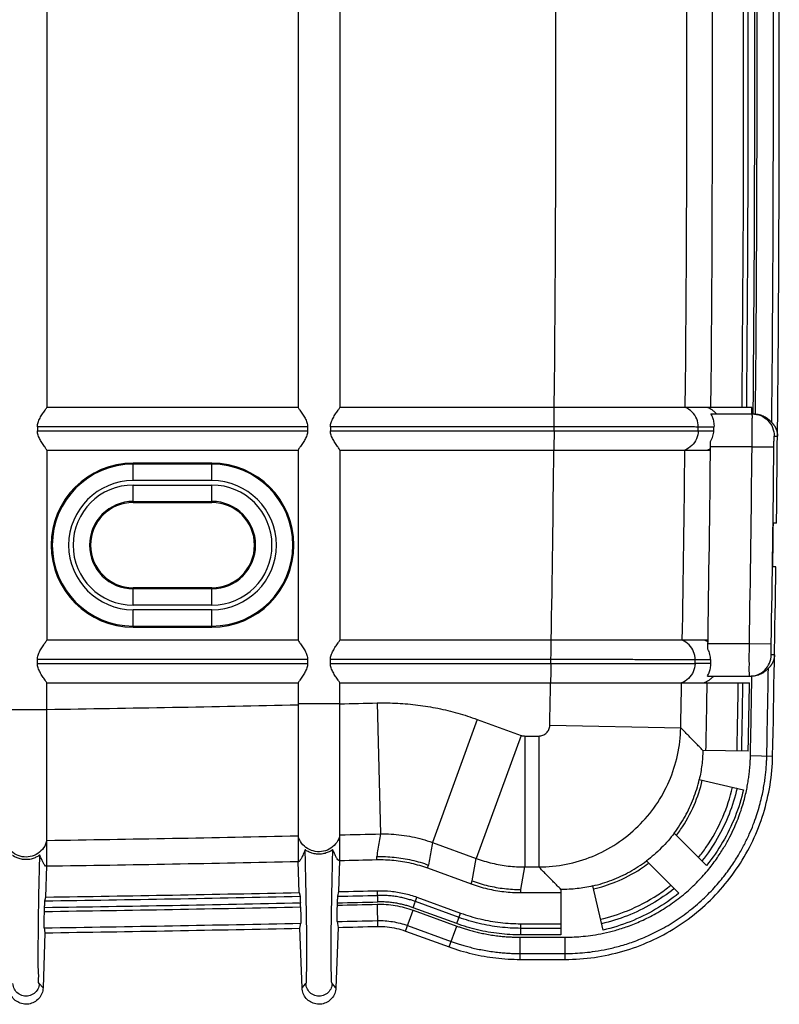
# Model space of a CAD drawing. Extents: x 0 to 891, y 0 to 630.
# Drawn here: x 727 to 797, y 203 to 293 of the extents above; entities that cross this region are included whole.
import ezdxf

# ---------------------------------------------------------------- set-up
doc = ezdxf.new("R2010")
doc.units = 0
doc.header["$LTSCALE"] = 10
doc.layers.get('0').update_dxf_attribs({"linetype": 'CONTINUOUS'})

msp = doc.modelspace()

# ---------------------------------------------------------------- linework, layer by layer
for p, q in [((729.922, 326.524), (729.922, 257.724)), ((752.895, 326.524), (752.895, 257.724)), ((756.735, 326.524), (756.735, 257.724)), ((752.895, 257.724), (729.922, 257.724)), ((776.34, 257.724), (756.735, 257.724)), ((794.406, 257.724), (788.324, 257.724)), ((790.671, 257.124), (794.621, 257.124)), ((729.055, 255.944), (729.055, 255.591)), ((753.767, 255.944), (729.055, 255.944)), ((753.767, 255.944), (753.767, 255.591)), ((755.862, 255.944), (755.862, 255.591)), ((776.322, 255.944), (755.862, 255.944)), ((790.946, 255.932), (789.504, 255.932)), ((729.055, 255.591), (753.767, 255.591)), ((755.862, 255.591), (776.318, 255.591)), ((789.501, 255.578), (790.93, 255.578)), ((796.455, 255.103), (796.752, 255.103)), ((794.427, 254.124), (790.631, 254.124)), ((794.427, 254.124), (796.427, 254.103)), ((729.922, 253.824), (729.922, 236.424)), ((729.922, 253.824), (752.895, 253.824)), ((752.895, 253.824), (752.895, 236.424)), ((756.735, 253.824), (756.735, 236.424)), ((756.735, 253.824), (776.3, 253.824)), ((788.284, 253.824), (790.628, 253.824)), ((737.817, 251.028), (737.817, 252.624)), ((745.017, 252.624), (737.817, 252.624)), ((745.017, 252.526), (737.817, 252.526)), ((745.017, 251.028), (745.017, 252.624)), ((745.017, 251.028), (737.817, 251.028)), ((737.817, 249.024), (737.817, 250.621)), ((737.817, 250.621), (745.017, 250.621)), ((745.017, 249.024), (745.017, 250.621)), ((737.817, 249.123), (745.017, 249.123)), ((737.817, 249.024), (745.017, 249.024)), ((796.659, 247.124), (796.38, 247.124)), ((796.605, 243.124), (796.326, 243.124)), ((737.817, 239.628), (737.817, 241.224)), ((745.017, 241.224), (737.817, 241.224)), ((745.017, 241.126), (737.817, 241.126)), ((745.017, 239.628), (745.017, 241.224)), ((745.017, 239.628), (737.817, 239.628)), ((737.817, 237.624), (737.817, 239.221)), ((737.817, 239.221), (745.017, 239.221)), ((745.017, 237.624), (745.017, 239.221)), ((737.817, 237.723), (745.017, 237.723)), ((737.817, 237.624), (745.017, 237.624)), ((752.895, 236.424), (729.922, 236.424)), ((776.062, 236.424), (756.735, 236.424)), ((790.392, 236.424), (788.047, 236.424)), ((790.387, 236.124), (794.183, 236.124)), ((794.183, 236.124), (796.182, 236.091)), ((729.055, 234.304), (729.055, 234.658)), ((753.767, 234.658), (729.055, 234.658)), ((729.055, 234.304), (753.767, 234.304)), ((753.767, 234.658), (753.767, 234.304)), ((755.862, 234.304), (755.862, 234.658)), ((776.033, 234.658), (755.862, 234.658)), ((755.862, 234.304), (776.027, 234.304)), ((790.653, 234.284), (789.21, 234.284)), ((790.646, 234.638), (789.216, 234.638)), ((796.481, 235.091), (796.183, 235.091)), ((729.922, 230.1), (729.922, 232.524)), ((729.922, 232.524), (752.895, 232.524)), ((752.895, 232.524), (752.895, 230.603)), ((756.735, 230.603), (756.735, 232.524)), ((756.735, 232.524), (775.996, 232.524)), ((787.981, 232.524), (794.193, 232.524)), ((790.362, 233.124), (794.35, 233.124)), ((760.142, 230.683), (760.43, 218.703)), ((729.922, 230.047), (726.1, 230.047)), ((756.735, 230.603), (752.895, 230.603)), ((769.28, 229.184), (765.182, 217.924)), ((769.28, 229.184), (773.298, 227.722)), ((775.925, 228.642), (787.906, 228.415)), ((773.298, 227.722), (769.199, 216.461)), ((773.639, 227.662), (773.639, 215.678)), ((773.639, 227.662), (774.926, 227.662)), ((774.926, 227.662), (774.926, 215.678)), ((794.077, 226.264), (789.928, 226.345)), ((794.282, 225.872), (796.312, 225.832)), ((789.599, 223.683), (793.643, 222.75)), ((729.922, 215.77), (729.922, 218.115)), ((752.895, 218.531), (752.897, 216.179)), ((756.734, 216.269), (756.735, 218.616)), ((790.27, 215.823), (787.314, 218.779)), ((765.182, 217.924), (769.199, 216.461)), ((756.635, 213.424), (756.734, 216.271)), ((760.099, 216.35), (760.092, 216.633)), ((768.836, 214.4), (769.199, 216.461)), ((784.768, 216.234), (787.724, 213.278)), ((729.823, 212.925), (729.922, 215.771)), ((752.997, 213.343), (752.899, 216.186)), ((764.745, 215.588), (764.842, 215.854)), ((764.745, 215.588), (768.739, 214.134)), ((773.276, 213.617), (773.639, 215.678)), ((773.639, 215.678), (774.926, 215.678)), ((768.739, 214.134), (768.836, 214.4)), ((760.191, 212.484), (760.167, 213.506)), ((773.276, 213.334), (773.276, 213.617)), ((776.948, 213.617), (776.948, 209.467)), ((780.798, 209.905), (779.864, 213.948)), ((729.742, 212.578), (729.823, 212.925)), ((752.997, 213.343), (753.078, 212.999)), ((756.535, 212.997), (756.635, 213.424)), ((763.423, 211.954), (763.772, 212.915)), ((763.772, 212.915), (767.766, 211.461)), ((773.276, 213.334), (776.948, 213.334)), ((729.699, 211.609), (729.712, 211.98)), ((753.121, 212.032), (753.108, 212.402)), ((756.498, 212.186), (756.505, 212.398)), ((760.121, 212.27), (760.171, 210.24)), ((762.725, 209.821), (763.421, 211.729)), ((763.421, 211.729), (767.409, 210.277)), ((767.416, 210.501), (763.423, 211.954)), ((767.621, 211.062), (763.627, 212.516)), ((767.416, 210.501), (767.766, 211.461)), ((729.671, 210.114), (729.747, 209.658)), ((753.074, 210.078), (753.149, 210.538)), ((753.263, 204.624), (753.074, 210.078)), ((756.558, 210.156), (756.367, 204.624)), ((756.47, 210.69), (756.558, 210.156)), ((762.91, 210.325), (766.898, 208.873)), ((766.714, 208.369), (767.409, 210.277)), ((773.276, 209.467), (773.276, 210.49)), ((773.276, 210.49), (776.948, 210.49)), ((776.948, 210.065), (773.276, 210.065)), ((729.747, 209.658), (729.572, 204.624)), ((762.725, 209.821), (766.714, 208.369)), ((773.207, 207.224), (773.207, 209.255)), ((773.207, 209.255), (777.333, 209.255)), ((776.948, 209.467), (773.276, 209.467)), ((777.333, 207.224), (777.333, 209.255)), ((773.207, 207.761), (777.333, 207.761)), ((773.207, 207.224), (777.333, 207.224)), ((729.572, 204.624), (729.22, 205.015)), ((753.263, 204.624), (753.615, 205.015)), ((756.367, 204.624), (756.014, 205.015))]:
    msp.add_line(p, q)
for centre, radius, start, end in [((-2339.699, 287.624), 3136.084, 359.428547, 1.230348), ((-2339.699, 287.624), 3136.62, 359.260177, 1.230348), ((-2339.699, 287.624), 3134.589, 359.442429, 1.100437), ((-2339.699, 287.624), 3116.182, 359.450234, 0.715255), ((-2339.699, 287.624), 3128.166, 359.45234, 0.712514), ((-2339.699, 287.624), 3130.51, 359.452751, 0.711981), ((-2339.699, 287.624), 3133.355, 359.453247, 0.711334), ((-2339.699, 287.624), 3133.779, 359.453321, 0.711238), ((-2339.699, 287.624), 3134.377, 359.442457, 0.711102), ((-2339.699, 287.624), 3116.182, 359.411002, 359.417507), ((-2339.699, 287.624), 3129.364, 359.41326, 359.419736), ((-2339.699, 287.624), 3130.51, 359.047983, 359.395803), ((-2339.699, 287.624), 3134.306, 359.058527, 359.387601), ((-2339.699, 287.624), 3136.305, 359.058527, 359.387601), ((-2339.699, 287.624), 3116.182, 359.058567, 359.378523), ((-2339.699, 287.624), 3128.166, 359.062174, 359.380904), ((737.817, 245.124), 7.5, 90, 270), ((737.817, 245.124), 7.402, 90, 270), ((745.017, 245.124), 7.5, 270, 90), ((745.017, 245.124), 7.402, 270, 90), ((737.817, 245.124), 5.904, 90, 270), ((737.817, 245.124), 5.496, 90, 270), ((745.017, 245.124), 5.904, 270, 90), ((745.017, 245.124), 5.496, 270, 90), ((737.817, 245.124), 3.998, 90, 270), ((737.817, 245.124), 3.9, 90, 270), ((745.017, 245.124), 3.998, 270, 90), ((745.017, 245.124), 3.9, 270, 90), ((-2339.699, 287.624), 3136.341, 359.187031, 359.260111), ((-2339.699, 287.624), 3136.62, 358.871194, 359.187103), ((-2339.699, 287.624), 3116.182, 359.01958, 359.026086), ((-2339.699, 287.624), 3129.364, 359.023335, 359.029818), ((-2339.699, 287.624), 3136.084, 358.871194, 359.017682), ((-2339.699, 287.624), 3116.182, 358.915451, 358.986849), ((-2339.699, 287.624), 3128.166, 358.915451, 358.990731), ((-2339.699, 287.624), 3130.51, 358.878277, 358.991487), ((-2339.699, 287.624), 3133.355, 358.878277, 358.992402), ((-2339.699, 287.624), 3133.779, 358.878277, 358.992539), ((-2339.699, 287.624), 3134.377, 358.878277, 358.992731), ((-2339.699, 287.624), 3134.589, 358.871194, 359.003788), ((683.417, 3426.294), 3196.532, 271.314279, 271.375373), ((683.417, 3426.294), 3196.532, 270.833598, 271.245431), ((683.417, 3426.294), 3208.515, 270.830488, 271.240787), ((683.417, 3426.294), 3208.515, 271.309369, 271.375373), ((683.417, 3426.294), 3210.859, 271.308395, 271.368458), ((683.417, 3426.294), 3210.859, 270.829872, 271.239945), ((683.417, 3426.294), 3213.704, 271.305477, 271.368458), ((683.417, 3426.294), 3214.05, 270.825844, 271.241914), ((683.417, 3426.294), 3213.704, 270.827378, 271.240604), ((683.417, 3426.294), 3214.128, 271.303529, 271.368458), ((683.417, 3426.294), 3215.018, 270.824827, 271.242308), ((683.417, 3426.294), 3214.647, 270.825151, 271.242223), ((683.417, 3426.294), 3214.939, 271.302529, 271.367124), ((683.417, 3426.294), 3214.726, 271.302747, 271.368458), ((683.417, 3426.294), 3216.512, 270.823947, 271.242228), ((683.417, 3426.294), 3216.969, 270.825175, 271.240707), ((683.417, 3426.294), 3216.433, 271.301426, 271.367124), ((683.417, 3426.294), 3216.969, 271.302787, 271.36714)]:
    msp.add_arc(centre, radius, start, end)
for points, start_tangent, end_tangent in [([(729.055, 255.944), (729.12, 256.346), (729.296, 256.75), (729.525, 257.131), (729.754, 257.47), (729.922, 257.724)], (0, 1), (0.517329, 0.855786)), ([(752.895, 257.724), (753.07, 257.463), (753.306, 257.115), (753.534, 256.735), (753.703, 256.341), (753.767, 255.944)], (0.524768, -0.851245), (0, -1)), ([(755.862, 255.944), (755.927, 256.345), (756.103, 256.749), (756.333, 257.129), (756.563, 257.469), (756.735, 257.724)], (0, 1), (0.524768, 0.851245)), ([(776.322, 255.944), (776.328, 256.684), (776.334, 257.309), (776.34, 257.724)], (0.007721, 0.99997), (0.020585, 0.999788)), ([(788.324, 257.724), (787.908, 257.724), (786.949, 257.724), (785.494, 257.724), (783.609, 257.724), (781.384, 257.724), (778.922, 257.724), (776.34, 257.724)], (-0.999988, 0.004868), (-1, -0.000248)), ([(789.504, 255.932), (789.364, 256.673), (788.949, 257.303), (788.324, 257.724)], (0.010122, 0.999949), (-0.923105, 0.384547)), ([(790.385, 257.724), (790.681, 257.57), (790.944, 257.368)], (0.923483, -0.383639), (0.738414, -0.674348)), ([(794.412, 257.424), (794.406, 257.724)], (-0.019101, 0.999818), (-0.023913, 0.999714)), ([(790.671, 257.124), (790.692, 257.047), (790.803, 256.798), (790.915, 256.403), (790.946, 255.932)], (-1, 0), (-0.049639, -0.998767)), ([(790.944, 257.368), (791.169, 257.124)], (0.738414, -0.674348), (0.611322, -0.791382)), ([(794.417, 257.124), (794.412, 257.424)], (-0.014297, 0.999898), (-0.019101, 0.999818)), ([(794.445, 256.723), (794.45, 257.022), (794.455, 257.124)], (0.146143, 0.989264), (0.99956, -0.029671)), ([(794.455, 257.124), (795.225, 256.97), (795.876, 256.531), (796.308, 255.875), (796.455, 255.103)], (1, 0), (-0.010366, -0.999946)), ([(794.621, 257.124), (794.681, 257.123)], (1, 0), (0.999548, -0.030058)), ([(794.681, 257.123), (794.742, 257.121)], (0.999548, -0.030058), (0.998181, -0.060294)), ([(794.742, 257.121), (795.224, 257.032)], (0.998181, -0.060294), (0.954375, -0.298611)), ([(795.224, 257.032), (795.642, 256.847), (795.953, 256.626), (796.145, 256.44), (796.228, 256.346)], (0.954375, -0.298611), (0.695108, -0.718905)), ([(789.504, 255.932), (789.284, 255.932), (788.817, 255.933), (788.112, 255.933), (787.183, 255.934), (786.047, 255.935), (784.727, 255.936), (783.247, 255.938), (781.634, 255.939), (779.92, 255.941), (778.138, 255.943), (776.322, 255.944)], (-1, 0.000971), (-1, 0.000942)), ([(790.93, 255.578), (790.937, 255.759), (790.946, 255.932)], (0.039251, 0.999229), (0.049639, 0.998767)), ([(794.427, 254.124), (794.43, 254.9), (794.435, 255.624), (794.44, 256.246), (794.445, 256.723)], (0.003557, 0.999994), (0.146143, 0.989264)), ([(796.228, 256.346), (796.277, 256.294), (796.322, 256.243), (796.362, 256.193), (796.399, 256.146), (796.432, 256.1), (796.462, 256.056), (796.489, 256.014), (796.513, 255.974), (796.536, 255.935), (796.556, 255.897), (796.575, 255.86)], (0.695108, -0.718905), (0.444902, -0.895579)), ([(796.575, 255.86), (796.593, 255.823), (796.609, 255.786), (796.626, 255.749), (796.641, 255.709), (796.657, 255.666), (796.672, 255.621), (796.687, 255.573), (796.701, 255.522), (796.714, 255.469), (796.725, 255.412), (796.736, 255.351), (796.744, 255.283), (796.75, 255.202), (796.752, 255.103)], (0.444902, -0.895579), (-0.010368, -0.999946)), ([(729.922, 253.824), (729.756, 254.072), (729.527, 254.408), (729.299, 254.783), (729.126, 255.172), (729.055, 255.591)], (-0.525125, 0.851025), (0, 1)), ([(753.767, 255.591), (753.697, 255.177), (753.527, 254.791), (753.3, 254.417), (753.066, 254.077), (752.895, 253.824)], (0, -1), (-0.532591, -0.846373)), ([(756.735, 253.824), (756.566, 254.073), (756.335, 254.409), (756.106, 254.784), (755.933, 255.173), (755.862, 255.591)], (-0.532591, 0.846373), (0, 1)), ([(776.318, 255.591), (776.312, 254.854), (776.305, 254.233), (776.3, 253.824)], (-0.008712, -0.999962), (-0.017952, -0.999839)), ([(776.318, 255.591), (778.315, 255.589), (780.266, 255.587), (782.126, 255.585), (783.853, 255.584), (785.405, 255.582), (786.748, 255.581), (787.853, 255.58), (788.691, 255.579), (789.245, 255.579), (789.501, 255.578)], (1, -0.000921), (0.999999, -0.001015)), ([(789.501, 255.578), (789.345, 254.844), (788.917, 254.227), (788.284, 253.824)], (-0.010233, -0.999948), (-0.933317, -0.359053)), ([(790.637, 254.613), (790.848, 255.084), (790.93, 255.578)], (0.524325, 0.851518), (0.039251, 0.999229)), ([(796.427, 254.103), (796.43, 254.362), (796.434, 254.603), (796.439, 254.81), (796.445, 254.969), (796.45, 255.069), (796.455, 255.103)], (0.010681, 0.999943), (0.999741, -0.022754)), ([(776.3, 253.824), (778.882, 253.824), (781.344, 253.824), (783.57, 253.824), (785.454, 253.824), (786.91, 253.824), (787.868, 253.824), (788.284, 253.824)], (1, -0.000243), (0.99999, 0.004499)), ([(790.491, 253.887), (790.345, 253.824)], (-0.900483, -0.434891), (-0.933641, -0.35821)), ([(790.63, 253.961), (790.491, 253.887)], (-0.861563, -0.507651), (-0.900483, -0.434891)), ([(729.055, 234.658), (729.119, 235.053), (729.289, 235.446), (729.515, 235.823), (729.748, 236.166), (729.922, 236.424)], (0, 1), (0.525125, 0.851025)), ([(752.895, 236.424), (753.07, 236.167), (753.306, 235.822), (753.534, 235.445), (753.703, 235.053), (753.767, 234.658)], (0.532591, -0.846373), (0, -1)), ([(755.862, 234.658), (755.927, 235.057), (756.104, 235.459), (756.333, 235.837), (756.564, 236.173), (756.735, 236.424)], (0, 1), (0.532591, 0.846373)), ([(776.033, 234.658), (776.043, 235.394), (776.052, 236.015), (776.062, 236.424)], (0.01302, 0.999915), (0.03532, 0.999376)), ([(788.047, 236.424), (787.632, 236.424), (786.673, 236.424), (785.218, 236.424), (783.333, 236.424), (781.108, 236.424), (778.645, 236.424), (776.062, 236.424)], (-0.999988, 0.004868), (-1, -0.000243)), ([(789.216, 234.638), (789.08, 235.376), (788.669, 236.005), (788.047, 236.424)], (0.016924, 0.999857), (-0.923215, 0.384285)), ([(790.109, 236.424), (790.253, 236.357), (790.39, 236.279)], (0.923595, -0.383369), (0.84749, -0.530811)), ([(794.177, 233.526), (794.176, 234.003), (794.177, 234.624), (794.179, 235.348), (794.183, 236.124)], (-0.137339, 0.990524), (0.00549, 0.999985)), ([(796.183, 235.091), (796.179, 235.125), (796.177, 235.225), (796.176, 235.384), (796.177, 235.591), (796.179, 235.832), (796.182, 236.091)], (-0.999741, -0.022762), (0.016438, 0.999865)), ([(790.646, 234.638), (790.577, 235.134), (790.378, 235.611)], (-0.012975, 0.999916), (-0.501678, 0.865054)), ([(729.922, 232.524), (729.756, 232.776), (729.526, 233.115), (729.299, 233.493), (729.126, 233.884), (729.055, 234.304)], (-0.517329, 0.855786), (0, 1)), ([(753.767, 234.304), (753.698, 233.889), (753.527, 233.501), (753.3, 233.124), (753.067, 232.781), (752.895, 232.524)], (0, -1), (-0.524768, -0.851245)), ([(756.735, 232.524), (756.566, 232.776), (756.334, 233.116), (756.106, 233.494), (755.933, 233.884), (755.862, 234.304)], (-0.524768, 0.851245), (0, 1)), ([(776.027, 234.304), (776.016, 233.564), (776.005, 232.939), (775.996, 232.524)], (-0.014406, -0.999896), (-0.029158, -0.999575)), ([(776.027, 234.304), (778.024, 234.301), (779.975, 234.298), (781.835, 234.295), (783.562, 234.292), (785.114, 234.29), (786.458, 234.288), (787.562, 234.286), (788.4, 234.285), (788.954, 234.284), (789.21, 234.284)], (0.999999, -0.001544), (0.999999, -0.001695)), ([(789.216, 234.638), (788.996, 234.638), (788.529, 234.639), (787.824, 234.64), (786.895, 234.641), (785.759, 234.643), (784.439, 234.645), (782.958, 234.647), (781.345, 234.65), (779.632, 234.652), (777.85, 234.655), (776.033, 234.658)], (-0.999999, 0.001594), (-0.999999, 0.001564)), ([(789.21, 234.284), (789.05, 233.546), (788.618, 232.928), (787.981, 232.524)], (-0.017033, -0.999855), (-0.933215, -0.359318)), ([(790.362, 233.124), (790.396, 233.225), (790.514, 233.487), (790.618, 233.856), (790.653, 234.284)], (-1, 0), (-0.023677, 0.99972)), ([(790.653, 234.284), (790.649, 234.457), (790.646, 234.638)], (-0.023677, 0.99972), (-0.012975, 0.999916)), ([(794.184, 233.124), (794.941, 233.273), (795.586, 233.698), (796.022, 234.336), (796.183, 235.091)], (1, -0.000001), (0.016759, 0.99986)), ([(796.284, 234.341), (796.266, 234.306), (796.245, 234.27), (796.222, 234.231), (796.196, 234.191), (796.168, 234.149), (796.136, 234.105), (796.101, 234.059), (796.063, 234.011), (796.02, 233.962), (795.974, 233.911), (795.923, 233.86)], (-0.46673, -0.8844), (-0.712478, -0.701695)), ([(796.481, 235.091), (796.476, 234.992), (796.468, 234.91), (796.457, 234.842), (796.445, 234.78), (796.432, 234.724), (796.419, 234.674), (796.406, 234.63), (796.393, 234.592), (796.381, 234.558), (796.369, 234.527), (796.357, 234.496), (796.345, 234.466), (796.331, 234.436), (796.317, 234.405), (796.302, 234.374), (796.284, 234.341)], (-0.016748, -0.99986), (-0.46673, -0.8844)), ([(794.184, 233.124), (794.18, 233.226), (794.177, 233.526)], (-0.999562, -0.02959), (-0.137339, 0.990524)), ([(795.923, 233.86), (795.837, 233.768), (795.64, 233.587), (795.323, 233.374), (794.9, 233.201)], (-0.712478, -0.701695), (-0.962195, -0.272362)), ([(775.996, 232.524), (778.579, 232.524), (781.041, 232.524), (783.267, 232.524), (785.152, 232.524), (786.607, 232.524), (787.565, 232.524), (787.981, 232.524)], (1, -0.000248), (0.99999, 0.0045)), ([(790.575, 232.834), (790.35, 232.675), (790.043, 232.524)], (-0.772226, -0.635348), (-0.933536, -0.358483)), ([(790.86, 233.124), (790.625, 232.877), (790.575, 232.834)], (-0.621395, -0.783497), (-0.772226, -0.635348)), ([(794.416, 233.125), (794.383, 233.124), (794.35, 233.124)], (-0.999448, -0.033214), (-1, 0)), ([(794.9, 233.201), (794.416, 233.125)], (-0.962195, -0.272362), (-0.999448, -0.033214)), ([(760.142, 230.683), (762.015, 230.658), (763.866, 230.494), (765.696, 230.194), (767.501, 229.758), (769.28, 229.184)], (0.999712, 0.024001), (0.939691, -0.342024)), ([(729.922, 230.047), (729.922, 230.074), (729.922, 230.1)], (-0.001086, 0.999999), (0, 1)), ([(729.922, 218.115), (729.922, 218.523), (729.922, 219.49), (729.922, 220.946), (729.922, 222.786), (729.922, 225.008), (729.922, 227.496), (729.922, 230.047)], (0.00104, 0.999999), (-0.000046, 1)), ([(752.895, 230.517), (752.894, 227.957), (752.894, 225.458), (752.895, 223.227), (752.895, 221.377), (752.895, 219.913), (752.895, 218.941), (752.895, 218.531)], (-0.000069, -1), (-0.001811, -0.999998)), ([(752.895, 230.603), (752.895, 230.56), (752.895, 230.517)], (-0.00183, -0.999998), (-0.000069, -1)), ([(756.735, 218.616), (756.735, 219.026), (756.735, 219.998), (756.735, 221.461), (756.735, 223.312), (756.735, 225.544), (756.735, 228.044), (756.735, 230.603)], (0, 1), (0, 1)), ([(774.926, 227.662), (775.119, 227.681), (775.304, 227.736), (775.475, 227.826), (775.626, 227.948), (775.75, 228.096), (775.844, 228.265), (775.902, 228.45), (775.925, 228.642)], (1, 0.000146), (0.019068, 0.999818)), ([(774.926, 215.678), (777.426, 215.927), (779.831, 216.652), (782.053, 217.826), (784.008, 219.405), (785.624, 221.33), (786.839, 223.53), (787.61, 225.92), (787.906, 228.415)], (0.999997, 0.002541), (0.021468, 0.99977)), ([(789.928, 226.345), (789.254, 227.035), (788.58, 227.725), (787.906, 228.415)], (-0.698666, 0.715448), (-0.698897, 0.715222)), ([(773.298, 227.722), (773.409, 227.689), (773.523, 227.669), (773.639, 227.662)], (0.939711, -0.341971), (1, -0.000042)), ([(789.928, 226.345), (789.832, 225.003), (789.599, 223.683)], (-0.019577, -0.999808), (-0.22427, -0.974527)), ([(777.333, 209.255), (778.17, 209.275), (778.98, 209.335), (779.866, 209.445), (780.846, 209.622), (781.907, 209.883), (783.049, 210.246), (784.289, 210.746), (785.631, 211.422), (786.997, 212.276), (788.302, 213.278), (789.476, 214.374), (790.467, 215.484), (791.26, 216.538), (791.89, 217.515), (792.396, 218.426), (792.809, 219.285), (793.147, 220.097), (793.419, 220.854), (793.635, 221.553), (793.805, 222.198), (793.939, 222.796), (794.043, 223.351), (794.123, 223.867), (794.182, 224.346), (794.226, 224.785), (794.255, 225.183), (794.272, 225.544), (794.282, 225.872)], (1, 0.000335), (0.019699, 0.999806)), ([(777.333, 207.761), (778.244, 207.783), (779.126, 207.848), (780.087, 207.967), (781.155, 208.16), (782.311, 208.444), (783.552, 208.839), (784.901, 209.382), (786.361, 210.118), (787.848, 211.048), (789.269, 212.139), (790.546, 213.331), (791.624, 214.54), (792.488, 215.686), (793.173, 216.75), (793.724, 217.74), (794.174, 218.676), (794.541, 219.559), (794.837, 220.382), (795.072, 221.143), (795.257, 221.845), (795.403, 222.496), (795.516, 223.101), (795.603, 223.662), (795.668, 224.181), (795.714, 224.658), (795.746, 225.093), (795.766, 225.488), (795.776, 225.843)], (1, 0.000251), (0.019699, 0.999806)), ([(777.333, 207.224), (780.001, 207.412), (782.613, 207.972), (785.124, 208.895), (787.481, 210.161), (789.636, 211.747), (791.548, 213.621), (793.176, 215.745), (794.488, 218.076), (795.46, 220.569), (796.071, 223.169), (796.312, 225.832)], (1, 0), (0.0197, 0.999806)), ([(787.314, 218.779), (788.303, 220.301), (789.068, 221.948), (789.599, 223.683)], (0.602372, 0.798216), (0.228607, 0.973519)), ([(787.557, 218.632), (787.89, 219.096), (789.131, 221.347), (789.875, 223.62)], (0.600445, 0.799666), (0.224902, 0.974381)), ([(789.543, 216.55), (790.236, 217.487), (791.744, 220.223), (792.646, 222.98)], (0.623595, 0.781748), (0.224661, 0.974437)), ([(793.06, 222.884), (792.324, 220.517), (791.244, 218.289), (789.845, 216.248)], (-0.224568, -0.974458), (-0.625843, -0.779949)), ([(793.643, 222.75), (792.871, 220.274), (791.738, 217.949), (790.27, 215.823)], (-0.22451, -0.974472), (-0.628812, -0.777557)), ([(729.922, 218.115), (729.621, 217.434), (729.089, 216.915), (728.402, 216.63), (727.659, 216.62), (726.965, 216.887), (726.419, 217.391), (726.1, 218.062)], (-0.223773, -0.974641), (-0.250778, 0.968045)), ([(756.735, 218.616), (756.437, 217.934), (755.907, 217.41), (755.221, 217.119), (754.476, 217.102), (753.777, 217.361), (753.224, 217.86), (752.895, 218.531)], (-0.219994, -0.975501), (-0.263182, 0.964746)), ([(760.43, 218.703), (760.317, 218.013), (760.205, 217.323), (760.092, 216.633)], (-0.161091, -0.98694), (-0.161151, -0.98693)), ([(760.43, 218.703), (761.404, 218.69), (762.367, 218.605), (763.318, 218.449), (764.256, 218.222), (765.182, 217.924)], (0.9997, 0.024479), (0.939528, -0.342471)), ([(787.314, 218.779), (786.129, 217.417), (784.768, 216.234)], (-0.602078, -0.798437), (-0.798413, -0.60211)), ([(753.549, 217.236), (753.321, 216.718), (753.106, 216.326), (752.899, 216.171)], (-0.380221, -0.924895), (-0.823602, 0.567168)), ([(756.081, 217.254), (756.005, 217.216), (755.804, 217.099), (755.48, 216.96), (755.058, 216.864), (754.597, 216.859), (754.171, 216.945), (753.837, 217.081), (753.624, 217.2), (753.549, 217.236)], (-0.383795, 0.923418), (-0.380221, -0.924895)), ([(753.615, 205.015), (753.666, 205.35), (753.697, 206.207), (753.707, 207.563), (753.697, 209.387), (753.667, 211.641), (753.617, 214.277), (753.549, 217.236)], (0.670465, 0.741941), (-0.024842, 0.999691)), ([(756.014, 205.015), (755.963, 205.35), (755.933, 206.209), (755.922, 207.567), (755.932, 209.394), (755.963, 211.651), (756.013, 214.291), (756.081, 217.254)], (-0.670329, 0.742064), (0.024862, 0.999691)), ([(756.733, 216.266), (756.614, 216.264), (756.491, 216.414), (756.362, 216.639), (756.225, 216.921), (756.081, 217.254)], (-0.534908, -0.844911), (-0.383795, 0.923418)), ([(765.182, 217.924), (765.068, 217.234), (764.955, 216.544), (764.842, 215.854)], (-0.161816, -0.986821), (-0.161875, -0.986811)), ([(729.274, 216.752), (729.2, 216.715), (729, 216.598), (728.68, 216.46), (728.261, 216.364), (727.804, 216.358), (727.382, 216.442), (727.053, 216.574), (726.842, 216.69), (726.767, 216.725)], (-0.383884, 0.923382), (-0.378644, -0.925542)), ([(729.22, 205.015), (729.163, 205.438), (729.133, 206.538), (729.13, 208.276), (729.152, 210.603), (729.201, 213.456), (729.274, 216.752)], (-0.670296, 0.742094), (0.024299, 0.999705)), ([(729.922, 215.768), (729.803, 215.769), (729.681, 215.919), (729.552, 216.142), (729.417, 216.422), (729.274, 216.752)], (-0.551953, -0.833875), (-0.383884, 0.923382)), ([(760.092, 216.633), (761.702, 216.571), (763.296, 216.31), (764.842, 215.854)], (0.999715, 0.023882), (0.939693, -0.34202)), ([(760.099, 216.35), (761.674, 216.29), (763.233, 216.034), (764.745, 215.588)], (0.999715, 0.023882), (0.939693, -0.34202)), ([(769.199, 216.461), (770.646, 216.028), (772.132, 215.767), (773.639, 215.678)], (0.939853, -0.341579), (1, -0.000466)), ([(779.864, 213.949), (781.601, 214.479), (783.246, 215.244), (784.768, 216.234)], (0.973756, 0.227594), (0.79831, 0.602247)), ([(776.948, 213.617), (776.274, 214.304), (775.6, 214.991), (774.926, 215.678)], (-0.700151, 0.713995), (-0.700383, 0.713767)), ([(779.928, 213.673), (781.96, 214.316), (784.236, 215.512), (784.916, 215.991)], (0.974407, 0.224792), (0.799671, 0.600439)), ([(768.836, 214.4), (770.282, 213.967), (771.769, 213.705), (773.276, 213.617)], (0.939693, -0.34202), (1, 0)), ([(760.167, 213.506), (761.388, 213.46), (762.6, 213.261), (763.772, 212.915)], (0.999715, 0.023882), (0.939693, -0.34202)), ([(768.739, 214.134), (770.217, 213.692), (771.736, 213.424), (773.276, 213.334)], (0.939693, -0.34202), (1, 0)), ([(779.864, 213.948), (778.417, 213.7), (776.948, 213.617)], (-0.974526, -0.224274), (-1, 0)), ([(780.568, 210.901), (783.033, 211.681), (785.798, 213.135), (786.997, 214.005)], (0.974449, 0.22461), (0.781743, 0.623601)), ([(787.299, 213.703), (785.258, 212.302), (783.029, 211.223), (780.663, 210.487)], (-0.779934, -0.625862), (-0.974467, -0.224529)), ([(753.078, 212.999), (753.084, 212.94), (753.092, 212.807), (753.1, 212.618), (753.108, 212.402)], (0.22901, -0.973424), (0.034638, -0.9994)), ([(756.505, 212.398), (756.513, 212.615), (756.522, 212.805), (756.53, 212.938), (756.535, 212.997)], (0.034638, 0.9994), (0.227088, 0.973874)), ([(763.627, 212.516), (763.293, 212.631), (762.917, 212.743), (762.495, 212.849), (762.027, 212.943), (761.53, 213.017), (761.042, 213.063), (760.589, 213.083), (760.177, 213.082)], (-0.939694, 0.342017), (-0.999715, -0.023887)), ([(787.724, 213.278), (785.598, 211.809), (783.272, 210.676), (780.798, 209.905)], (-0.777534, -0.628841), (-0.97448, -0.224475)), ([(729.712, 211.98), (729.72, 212.196), (729.729, 212.386), (729.736, 212.519), (729.742, 212.578)], (0.034638, 0.9994), (0.227474, 0.973784)), ([(753.121, 212.032), (753.138, 211.49), (753.149, 211.019), (753.153, 210.686), (753.149, 210.538)], (0.034638, -0.9994), (-0.162045, -0.986783)), ([(756.47, 210.69), (756.466, 210.838), (756.469, 211.171), (756.481, 211.643), (756.498, 212.186)], (-0.163445, 0.986552), (0.034638, 0.9994)), ([(760.121, 212.27), (761.794, 212.153), (763.421, 211.729)], (0.999723, 0.023526), (0.93952, -0.342493)), ([(763.423, 211.954), (763.109, 212.062), (762.758, 212.167), (762.363, 212.266), (761.924, 212.354), (761.458, 212.423), (761.001, 212.467), (760.577, 212.485), (760.191, 212.484)], (-0.939694, 0.342015), (-0.999715, -0.023891)), ([(729.671, 210.114), (729.667, 210.263), (729.671, 210.596), (729.682, 211.067), (729.699, 211.609)], (-0.16321, 0.986591), (0.034638, 0.9994)), ([(760.157, 210.776), (761.551, 210.679), (762.91, 210.325)], (0.999716, 0.023819), (0.939649, -0.342141)), ([(773.276, 210.065), (771.357, 210.177), (769.462, 210.511), (767.621, 211.062)], (-1, 0.000005), (-0.939697, 0.342008)), ([(767.766, 211.461), (769.561, 210.924), (771.406, 210.599), (773.276, 210.49)], (0.939693, -0.34202), (1, 0)), ([(760.171, 210.24), (761.038, 210.207), (761.893, 210.066), (762.725, 209.821)], (0.999715, 0.023859), (0.939693, -0.34202)), ([(767.409, 210.277), (767.739, 210.161), (768.097, 210.043), (768.489, 209.925), (768.918, 209.807), (769.385, 209.691), (769.896, 209.581), (770.459, 209.478), (771.042, 209.393), (771.584, 209.333), (772.062, 209.294), (772.487, 209.27), (772.867, 209.258), (773.207, 209.255)], (0.939691, -0.342025), (1, 0.000002)), ([(773.276, 209.467), (771.29, 209.583), (769.323, 209.93), (767.416, 210.501)], (-1, 0.000006), (-0.9397, 0.342)), ([(766.714, 208.369), (768.829, 207.736), (771.003, 207.353), (773.207, 207.224)], (0.939693, -0.34202), (1, 0)), ([(766.898, 208.873), (767.256, 208.747), (767.648, 208.618), (768.075, 208.489), (768.539, 208.361), (769.047, 208.236), (769.603, 208.115), (770.217, 208.004), (770.853, 207.911), (771.442, 207.845), (771.96, 207.803), (772.423, 207.777), (772.838, 207.764), (773.207, 207.761)], (0.939692, -0.342022), (1, 0.000002)), ([(729.572, 204.624), (729.462, 204.101), (729.177, 203.641), (728.763, 203.313), (728.268, 203.144), (727.743, 203.149), (727.251, 203.328), (726.846, 203.66), (726.574, 204.112), (726.468, 204.624)], (-0.034638, -0.9994), (-0.034638, 0.9994)), ([(729.22, 205.015), (729.088, 204.51), (728.754, 204.108), (728.281, 203.886), (727.759, 203.886), (727.286, 204.108), (726.952, 204.51), (726.821, 205.015)], (-0.034959, -0.999389), (-0.03496, 0.999389)), ([(756.367, 204.624), (756.257, 204.101), (755.972, 203.641), (755.557, 203.313), (755.062, 203.144), (754.537, 203.149), (754.045, 203.328), (753.641, 203.661), (753.368, 204.112), (753.263, 204.624)], (-0.034638, -0.9994), (-0.034638, 0.9994)), ([(756.014, 205.015), (755.883, 204.51), (755.549, 204.108), (755.076, 203.886), (754.553, 203.886), (754.08, 204.108), (753.747, 204.51), (753.615, 205.015)], (-0.034959, -0.999389), (-0.03496, 0.999389))]:
    msp.add_spline(points, degree=3, dxfattribs=dict(start_tangent=start_tangent, end_tangent=end_tangent))

doc.saveas('drawing.dxf')
